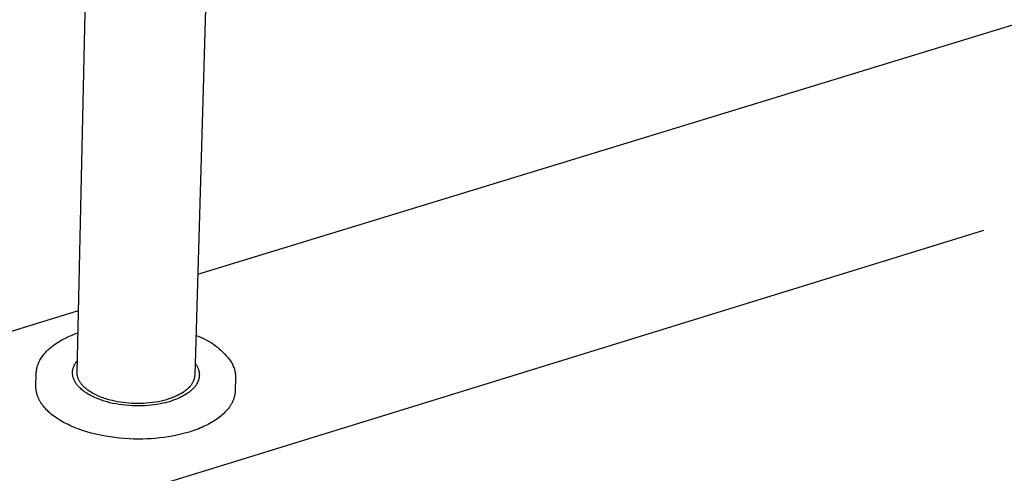
# Model space of a CAD drawing. Units: millimetres. Extents: x -1092 to 1183, y -844 to 763.
# Drawn here: x -538 to -352, y -435 to -349 of the extents above; entities that cross this region are included whole.
import ezdxf

# ---------------------------------------------------------------- set-up
doc = ezdxf.new("R2010")
doc.units = ezdxf.units.MM
doc.header["$MEASUREMENT"] = 0
doc.layers.add('Make2D$visible$lines', color=7, linetype='Continuous', true_color=0x000000)

msp = doc.modelspace()

# ---------------------------------------------------------------- linework, layer by layer
at = {"layer": 'Make2D$visible$lines', "color": 7, "true_color": 0xffffff}
for p, q in [((-526.99, -415.56), (-525.19, -334.82)), ((-502.37, -335.31), (-504.75, -416.07)), ((-504.18, -396.93), (-347.7, -349)), ((-1028.79, -596.72), (-355.44, -388.59)), ((-1084.97, -574.82), (-526.73, -403.84)), ((-530.64, -409.85), (-530.4, -409.7)), ((-530.4, -409.7), (-530.14, -409.54)), ((-530.14, -409.54), (-529.88, -409.4)), ((-529.88, -409.4), (-529.62, -409.25)), ((-529.62, -409.25), (-529.34, -409.11)), ((-529.34, -409.11), (-529.06, -408.97)), ((-529.06, -408.97), (-528.49, -408.7)), ((-528.49, -408.7), (-528.08, -408.53)), ((-528.08, -408.53), (-527.67, -408.36)), ((-527.67, -408.36), (-527.25, -408.2)), ((-527.25, -408.2), (-526.82, -408.04)), ((-504.53, -408.55), (-504.09, -408.71)), ((-504.09, -408.71), (-503.66, -408.88)), ((-503.66, -408.88), (-503.23, -409.07)), ((-503.23, -409.07), (-502.81, -409.27)), ((-502.81, -409.27), (-502.4, -409.49)), ((-502.4, -409.49), (-502, -409.72)), ((-502, -409.72), (-501.6, -409.96)), ((-532.93, -411.72), (-532.76, -411.54)), ((-532.76, -411.54), (-532.58, -411.36)), ((-532.58, -411.36), (-532.39, -411.18)), ((-532.39, -411.18), (-532.2, -411)), ((-532.2, -411), (-532, -410.83)), ((-532, -410.83), (-531.79, -410.66)), ((-531.79, -410.66), (-531.57, -410.49)), ((-531.57, -410.49), (-531.35, -410.33)), ((-531.35, -410.33), (-531.12, -410.17)), ((-531.12, -410.17), (-530.89, -410.01)), ((-530.89, -410.01), (-530.64, -409.85)), ((-501.6, -409.96), (-501.21, -410.22)), ((-501.21, -410.22), (-500.83, -410.49)), ((-500.83, -410.49), (-500.46, -410.78)), ((-500.46, -410.78), (-500.11, -411.07)), ((-500.11, -411.07), (-499.76, -411.38)), ((-499.76, -411.38), (-499.42, -411.7)), ((-499.42, -411.7), (-499.09, -412.04)), ((-534.25, -413.66), (-534.2, -413.56)), ((-534.2, -413.56), (-534.15, -413.46)), ((-534.15, -413.46), (-534.1, -413.35)), ((-534.1, -413.35), (-534.05, -413.25)), ((-534.05, -413.25), (-533.93, -413.06)), ((-533.93, -413.06), (-533.81, -412.86)), ((-533.81, -412.86), (-533.69, -412.66)), ((-533.69, -412.66), (-533.55, -412.47)), ((-533.55, -412.47), (-533.41, -412.28)), ((-533.41, -412.28), (-533.26, -412.09)), ((-533.26, -412.09), (-533.1, -411.9)), ((-533.1, -411.9), (-532.93, -411.72)), ((-527.21, -413.63), (-527.14, -413.54)), ((-527.14, -413.54), (-527.08, -413.46)), ((-527.08, -413.46), (-527.01, -413.37)), ((-527.01, -413.37), (-526.94, -413.28)), ((-499.09, -412.04), (-498.78, -412.38)), ((-498.78, -412.38), (-498.48, -412.73)), ((-498.48, -412.73), (-498.19, -413.1)), ((-498.19, -413.1), (-497.91, -413.47)), ((-497.91, -413.47), (-497.81, -413.64)), ((-534.72, -415.45), (-534.7, -415.28)), ((-534.7, -415.28), (-534.68, -415.11)), ((-534.68, -415.11), (-534.65, -414.94)), ((-534.65, -414.94), (-534.62, -414.77)), ((-534.62, -414.77), (-534.58, -414.6)), ((-534.58, -414.6), (-534.54, -414.44)), ((-534.54, -414.44), (-534.49, -414.28)), ((-534.49, -414.28), (-534.45, -414.17)), ((-534.45, -414.17), (-534.41, -414.07)), ((-534.41, -414.07), (-534.38, -413.97)), ((-534.38, -413.97), (-534.33, -413.86)), ((-534.33, -413.86), (-534.29, -413.76)), ((-534.29, -413.76), (-534.25, -413.66)), ((-527.86, -415.4), (-527.85, -415.3)), ((-527.86, -415.49), (-527.86, -415.4)), ((-527.85, -415.3), (-527.84, -415.21)), ((-527.84, -415.21), (-527.83, -415.11)), ((-527.83, -415.11), (-527.81, -415.02)), ((-527.81, -415.02), (-527.79, -414.92)), ((-527.79, -414.92), (-527.77, -414.83)), ((-527.77, -414.83), (-527.74, -414.73)), ((-527.74, -414.73), (-527.71, -414.64)), ((-527.71, -414.64), (-527.68, -414.55)), ((-527.68, -414.55), (-527.65, -414.45)), ((-527.65, -414.45), (-527.61, -414.36)), ((-527.61, -414.36), (-527.57, -414.27)), ((-527.57, -414.27), (-527.52, -414.18)), ((-527.52, -414.18), (-527.48, -414.08)), ((-527.48, -414.08), (-527.43, -413.99)), ((-527.43, -413.99), (-527.38, -413.9)), ((-527.38, -413.9), (-527.32, -413.81)), ((-527.32, -413.81), (-527.27, -413.72)), ((-527.27, -413.72), (-527.21, -413.63)), ((-504.68, -413.79), (-504.6, -413.91)), ((-504.6, -413.91), (-504.51, -414.03)), ((-504.51, -414.03), (-504.44, -414.15)), ((-504.44, -414.15), (-504.36, -414.27)), ((-504.36, -414.27), (-504.29, -414.4)), ((-504.29, -414.4), (-504.23, -414.52)), ((-504.23, -414.52), (-504.2, -414.59)), ((-504.2, -414.59), (-504.17, -414.65)), ((-504.17, -414.65), (-504.14, -414.71)), ((-504.14, -414.71), (-504.12, -414.78)), ((-504.12, -414.78), (-504.09, -414.84)), ((-504.09, -414.84), (-504.07, -414.9)), ((-504.07, -414.9), (-504.05, -414.97)), ((-504.05, -414.97), (-504.03, -415.03)), ((-504.03, -415.03), (-504.01, -415.1)), ((-504.01, -415.1), (-503.99, -415.16)), ((-503.99, -415.16), (-503.97, -415.23)), ((-503.97, -415.23), (-503.95, -415.3)), ((-503.95, -415.3), (-503.94, -415.36)), ((-503.94, -415.36), (-503.93, -415.43)), ((-503.93, -415.43), (-503.92, -415.49)), ((-497.81, -413.64), (-497.71, -413.81)), ((-497.71, -413.81), (-497.62, -413.99)), ((-497.62, -413.99), (-497.53, -414.17)), ((-497.53, -414.17), (-497.45, -414.35)), ((-497.45, -414.35), (-497.38, -414.53)), ((-497.38, -414.53), (-497.31, -414.72)), ((-497.31, -414.72), (-497.25, -414.9)), ((-497.25, -414.9), (-497.2, -415.09)), ((-497.2, -415.09), (-497.15, -415.29)), ((-497.15, -415.29), (-497.11, -415.48)), ((-534.79, -418.19), (-534.74, -415.79)), ((-534.74, -415.79), (-534.73, -415.62)), ((-534.73, -415.62), (-534.72, -415.45)), ((-527.87, -415.59), (-527.86, -415.49)), ((-527.86, -415.68), (-527.87, -415.59)), ((-527.86, -415.77), (-527.86, -415.68)), ((-527.85, -415.87), (-527.86, -415.77)), ((-527.85, -415.96), (-527.85, -415.87)), ((-527.83, -416.06), (-527.85, -415.96)), ((-527.82, -416.15), (-527.83, -416.06)), ((-527.8, -416.24), (-527.82, -416.15)), ((-527.78, -416.34), (-527.8, -416.24)), ((-527.76, -416.43), (-527.78, -416.34)), ((-527.73, -416.52), (-527.76, -416.43)), ((-527.7, -416.61), (-527.73, -416.52)), ((-527.67, -416.7), (-527.7, -416.61)), ((-527.64, -416.79), (-527.67, -416.7)), ((-527.6, -416.88), (-527.64, -416.79)), ((-527.56, -416.97), (-527.6, -416.88)), ((-527.52, -417.06), (-527.56, -416.97)), ((-527.48, -417.15), (-527.52, -417.06)), ((-527.43, -417.24), (-527.48, -417.15)), ((-527.38, -417.33), (-527.43, -417.24)), ((-526.99, -415.65), (-526.99, -415.56)), ((-526.99, -415.75), (-526.99, -415.65)), ((-526.98, -415.85), (-526.99, -415.75)), ((-526.97, -415.95), (-526.98, -415.85)), ((-526.96, -416.04), (-526.97, -415.95)), ((-526.94, -416.14), (-526.96, -416.04)), ((-526.92, -416.24), (-526.94, -416.14)), ((-526.9, -416.34), (-526.92, -416.24)), ((-526.88, -416.44), (-526.9, -416.34)), ((-526.85, -416.53), (-526.88, -416.44)), ((-526.81, -416.63), (-526.85, -416.53)), ((-526.78, -416.73), (-526.81, -416.63)), ((-526.74, -416.83), (-526.78, -416.73)), ((-526.69, -416.93), (-526.74, -416.83)), ((-526.65, -417.02), (-526.69, -416.93)), ((-526.6, -417.12), (-526.65, -417.02)), ((-526.54, -417.22), (-526.6, -417.12)), ((-526.49, -417.31), (-526.54, -417.22)), ((-505.05, -417.27), (-505.1, -417.38)), ((-505, -417.15), (-505.05, -417.27)), ((-504.96, -417.04), (-505, -417.15)), ((-504.92, -416.92), (-504.96, -417.04)), ((-504.88, -416.8), (-504.92, -416.92)), ((-504.85, -416.68), (-504.88, -416.8)), ((-504.82, -416.56), (-504.85, -416.68)), ((-504.8, -416.44), (-504.82, -416.56)), ((-504.78, -416.32), (-504.8, -416.44)), ((-504.76, -416.19), (-504.78, -416.32)), ((-504.75, -416.07), (-504.76, -416.19)), ((-504.15, -417.29), (-504.18, -417.36)), ((-504.12, -417.23), (-504.15, -417.29)), ((-504.09, -417.16), (-504.12, -417.23)), ((-504.07, -417.1), (-504.09, -417.16)), ((-504.05, -417.03), (-504.07, -417.1)), ((-504.02, -416.96), (-504.05, -417.03)), ((-504, -416.9), (-504.02, -416.96)), ((-503.99, -416.83), (-504, -416.9)), ((-503.97, -416.76), (-503.99, -416.83)), ((-503.95, -416.7), (-503.97, -416.76)), ((-503.94, -416.63), (-503.95, -416.7)), ((-503.92, -416.56), (-503.94, -416.63)), ((-503.92, -415.49), (-503.91, -415.56)), ((-503.91, -416.5), (-503.92, -416.56)), ((-503.91, -415.56), (-503.9, -415.63)), ((-503.9, -416.43), (-503.91, -416.5)), ((-503.9, -415.63), (-503.89, -415.69)), ((-503.89, -416.36), (-503.9, -416.43)), ((-503.89, -415.69), (-503.88, -415.76)), ((-503.88, -416.23), (-503.89, -416.29)), ((-503.89, -416.29), (-503.89, -416.36)), ((-503.88, -415.76), (-503.88, -415.83)), ((-503.88, -415.83), (-503.88, -415.89)), ((-503.88, -415.89), (-503.87, -415.96)), ((-503.87, -416.03), (-503.88, -416.09)), ((-503.88, -416.09), (-503.88, -416.16)), ((-503.88, -416.16), (-503.88, -416.23)), ((-503.87, -415.96), (-503.87, -416.03)), ((-497.11, -415.48), (-497.08, -415.67)), ((-497.01, -416.66), (-497.09, -419.06)), ((-497.08, -415.67), (-497.05, -415.87)), ((-497.05, -415.87), (-497.03, -416.07)), ((-497.03, -416.07), (-497.02, -416.26)), ((-497.02, -416.26), (-497.01, -416.46)), ((-497.01, -416.46), (-497.01, -416.66)), ((-534.79, -418.33), (-534.79, -418.19)), ((-534.79, -418.47), (-534.79, -418.33)), ((-534.78, -418.62), (-534.79, -418.47)), ((-534.77, -418.76), (-534.78, -418.62)), ((-534.75, -418.9), (-534.77, -418.76)), ((-534.74, -419), (-534.75, -418.9)), ((-534.72, -419.11), (-534.74, -419)), ((-534.7, -419.22), (-534.72, -419.11)), ((-527.33, -417.41), (-527.38, -417.33)), ((-527.28, -417.5), (-527.33, -417.41)), ((-527.22, -417.59), (-527.28, -417.5)), ((-527.17, -417.67), (-527.22, -417.59)), ((-527.11, -417.75), (-527.17, -417.67)), ((-527.04, -417.84), (-527.11, -417.75)), ((-526.98, -417.92), (-527.04, -417.84)), ((-526.91, -418), (-526.98, -417.92)), ((-526.85, -418.08), (-526.91, -418)), ((-526.78, -418.16), (-526.85, -418.08)), ((-526.71, -418.24), (-526.78, -418.16)), ((-526.63, -418.32), (-526.71, -418.24)), ((-526.48, -418.47), (-526.63, -418.32)), ((-526.43, -417.41), (-526.49, -417.31)), ((-526.32, -418.62), (-526.48, -418.47)), ((-526.36, -417.5), (-526.43, -417.41)), ((-526.3, -417.6), (-526.36, -417.5)), ((-526.16, -418.77), (-526.32, -418.62)), ((-526.23, -417.69), (-526.3, -417.6)), ((-526.15, -417.78), (-526.23, -417.69)), ((-525.99, -418.91), (-526.16, -418.77)), ((-526.08, -417.88), (-526.15, -417.78)), ((-526, -417.97), (-526.08, -417.88)), ((-525.92, -418.06), (-526, -417.97)), ((-525.84, -419.03), (-525.99, -418.91)), ((-525.83, -418.15), (-525.92, -418.06)), ((-525.69, -419.14), (-525.84, -419.03)), ((-525.75, -418.24), (-525.83, -418.15)), ((-525.66, -418.33), (-525.75, -418.24)), ((-525.53, -419.26), (-525.69, -419.14)), ((-525.56, -418.41), (-525.66, -418.33)), ((-525.47, -418.5), (-525.56, -418.41)), ((-525.37, -418.58), (-525.47, -418.5)), ((-525.27, -418.67), (-525.37, -418.58)), ((-525.16, -418.75), (-525.27, -418.67)), ((-524.95, -418.92), (-525.16, -418.75)), ((-524.72, -419.07), (-524.95, -418.92)), ((-524.49, -419.23), (-524.72, -419.07)), ((-506.6, -419.07), (-506.74, -419.18)), ((-506.46, -418.97), (-506.6, -419.07)), ((-506.33, -418.86), (-506.46, -418.97)), ((-506.2, -418.75), (-506.33, -418.86)), ((-506.08, -418.65), (-506.2, -418.75)), ((-505.99, -418.56), (-506.08, -418.65)), ((-505.9, -418.48), (-505.99, -418.56)), ((-505.81, -418.39), (-505.9, -418.48)), ((-505.72, -418.3), (-505.81, -418.39)), ((-505.62, -419.13), (-505.75, -419.24)), ((-505.64, -418.21), (-505.72, -418.3)), ((-505.56, -418.12), (-505.64, -418.21)), ((-505.48, -419.02), (-505.62, -419.13)), ((-505.49, -418.02), (-505.56, -418.12)), ((-505.41, -417.92), (-505.49, -418.02)), ((-505.35, -418.91), (-505.48, -419.02)), ((-505.34, -417.82), (-505.41, -417.92)), ((-505.23, -418.79), (-505.35, -418.91)), ((-505.28, -417.71), (-505.34, -417.82)), ((-505.21, -417.6), (-505.28, -417.71)), ((-505.11, -418.68), (-505.23, -418.79)), ((-505.15, -417.49), (-505.21, -417.6)), ((-505.1, -417.38), (-505.15, -417.49)), ((-505, -418.56), (-505.11, -418.68)), ((-504.89, -418.44), (-505, -418.56)), ((-504.79, -418.32), (-504.89, -418.44)), ((-504.69, -418.19), (-504.79, -418.32)), ((-504.59, -418.07), (-504.69, -418.19)), ((-504.5, -417.94), (-504.59, -418.07)), ((-504.42, -417.81), (-504.5, -417.94)), ((-504.38, -417.75), (-504.42, -417.81)), ((-504.35, -417.69), (-504.38, -417.75)), ((-504.31, -417.62), (-504.35, -417.69)), ((-504.27, -417.56), (-504.31, -417.62)), ((-504.24, -417.49), (-504.27, -417.56)), ((-504.21, -417.43), (-504.24, -417.49)), ((-504.18, -417.36), (-504.21, -417.43)), ((-497.09, -419.06), (-497.09, -419.16)), ((-534.68, -419.33), (-534.7, -419.22)), ((-534.65, -419.43), (-534.68, -419.33)), ((-534.63, -419.54), (-534.65, -419.43)), ((-534.6, -419.65), (-534.63, -419.54)), ((-534.57, -419.76), (-534.6, -419.65)), ((-534.53, -419.87), (-534.57, -419.76)), ((-534.49, -419.98), (-534.53, -419.87)), ((-534.46, -420.09), (-534.49, -419.98)), ((-534.41, -420.2), (-534.46, -420.09)), ((-534.37, -420.31), (-534.41, -420.2)), ((-534.32, -420.42), (-534.37, -420.31)), ((-534.27, -420.53), (-534.32, -420.42)), ((-534.22, -420.64), (-534.27, -420.53)), ((-534.16, -420.75), (-534.22, -420.64)), ((-534.1, -420.86), (-534.16, -420.75)), ((-534.04, -420.97), (-534.1, -420.86)), ((-533.98, -421.08), (-534.04, -420.97)), ((-525.36, -419.37), (-525.53, -419.26)), ((-525.19, -419.49), (-525.36, -419.37)), ((-525.01, -419.6), (-525.19, -419.49)), ((-524.83, -419.71), (-525.01, -419.6)), ((-524.64, -419.82), (-524.83, -419.71)), ((-524.44, -419.92), (-524.64, -419.82)), ((-524.25, -419.38), (-524.49, -419.23)), ((-524.24, -420.03), (-524.44, -419.92)), ((-524, -419.52), (-524.25, -419.38)), ((-524.03, -420.14), (-524.24, -420.03)), ((-523.81, -420.24), (-524.03, -420.14)), ((-523.74, -419.66), (-524, -419.52)), ((-523.59, -420.34), (-523.81, -420.24)), ((-523.48, -419.79), (-523.74, -419.66)), ((-523.36, -420.44), (-523.59, -420.34)), ((-523.21, -419.92), (-523.48, -419.79)), ((-522.89, -420.63), (-523.36, -420.44)), ((-522.94, -420.05), (-523.21, -419.92)), ((-522.66, -420.16), (-522.94, -420.05)), ((-522.39, -420.81), (-522.89, -420.63)), ((-522.37, -420.27), (-522.66, -420.16)), ((-521.88, -420.98), (-522.39, -420.81)), ((-522.09, -420.38), (-522.37, -420.27)), ((-521.8, -420.48), (-522.09, -420.38)), ((-521.34, -421.13), (-521.88, -420.98)), ((-521.51, -420.57), (-521.8, -420.48)), ((-521.22, -420.66), (-521.51, -420.57)), ((-520.77, -420.79), (-521.22, -420.66)), ((-520.32, -420.9), (-520.77, -420.79)), ((-519.84, -421.01), (-520.32, -420.9)), ((-519.35, -421.11), (-519.84, -421.01)), ((-511.1, -420.98), (-511.63, -421.09)), ((-510.59, -420.86), (-511.1, -420.98)), ((-510.1, -420.72), (-510.59, -420.86)), ((-509.62, -420.57), (-510.1, -420.72)), ((-509.16, -420.41), (-509.62, -420.57)), ((-508.97, -420.9), (-509.36, -421.03)), ((-508.94, -420.33), (-509.16, -420.41)), ((-508.6, -420.77), (-508.97, -420.9)), ((-508.73, -420.25), (-508.94, -420.33)), ((-508.52, -420.16), (-508.73, -420.25)), ((-508.22, -420.62), (-508.6, -420.77)), ((-508.31, -420.07), (-508.52, -420.16)), ((-508.12, -419.98), (-508.31, -420.07)), ((-507.86, -420.47), (-508.22, -420.62)), ((-507.92, -419.88), (-508.12, -419.98)), ((-507.74, -419.79), (-507.92, -419.88)), ((-507.5, -420.31), (-507.86, -420.47)), ((-507.56, -419.69), (-507.74, -419.79)), ((-507.38, -419.59), (-507.56, -419.69)), ((-507.16, -420.13), (-507.5, -420.31)), ((-507.21, -419.49), (-507.38, -419.59)), ((-507.05, -419.39), (-507.21, -419.49)), ((-506.99, -420.04), (-507.16, -420.13)), ((-506.9, -419.28), (-507.05, -419.39)), ((-506.82, -419.95), (-506.99, -420.04)), ((-506.74, -419.18), (-506.9, -419.28)), ((-506.66, -419.86), (-506.82, -419.95)), ((-506.5, -419.76), (-506.66, -419.86)), ((-506.34, -419.66), (-506.5, -419.76)), ((-506.19, -419.56), (-506.34, -419.66)), ((-506.04, -419.46), (-506.19, -419.56)), ((-505.89, -419.35), (-506.04, -419.46)), ((-505.75, -419.24), (-505.89, -419.35)), ((-497.52, -420.95), (-497.57, -421.05)), ((-497.48, -420.84), (-497.52, -420.95)), ((-497.44, -420.73), (-497.48, -420.84)), ((-497.4, -420.63), (-497.44, -420.73)), ((-497.36, -420.52), (-497.4, -420.63)), ((-497.32, -420.42), (-497.36, -420.52)), ((-497.29, -420.31), (-497.32, -420.42)), ((-497.26, -420.2), (-497.29, -420.31)), ((-497.23, -420.1), (-497.26, -420.2)), ((-497.21, -419.99), (-497.23, -420.1)), ((-497.19, -419.89), (-497.21, -419.99)), ((-497.17, -419.78), (-497.19, -419.89)), ((-497.15, -419.68), (-497.17, -419.78)), ((-497.13, -419.58), (-497.15, -419.68)), ((-497.12, -419.47), (-497.13, -419.58)), ((-497.11, -419.37), (-497.12, -419.47)), ((-497.1, -419.26), (-497.11, -419.37)), ((-497.09, -419.16), (-497.1, -419.26)), ((-533.91, -421.19), (-533.98, -421.08)), ((-533.84, -421.31), (-533.91, -421.19)), ((-533.77, -421.42), (-533.84, -421.31)), ((-533.69, -421.53), (-533.77, -421.42)), ((-533.61, -421.64), (-533.69, -421.53)), ((-533.53, -421.75), (-533.61, -421.64)), ((-533.36, -421.97), (-533.53, -421.75)), ((-533.18, -422.19), (-533.36, -421.97)), ((-532.98, -422.41), (-533.18, -422.19)), ((-532.77, -422.63), (-532.98, -422.41)), ((-532.56, -422.85), (-532.77, -422.63)), ((-532.33, -423.06), (-532.56, -422.85)), ((-520.79, -421.28), (-521.34, -421.13)), ((-520.22, -421.41), (-520.79, -421.28)), ((-519.63, -421.53), (-520.22, -421.41)), ((-519.03, -421.63), (-519.63, -421.53)), ((-518.84, -421.19), (-519.35, -421.11)), ((-518.43, -421.71), (-519.03, -421.63)), ((-518.31, -421.27), (-518.84, -421.19)), ((-517.82, -421.78), (-518.43, -421.71)), ((-517.78, -421.33), (-518.31, -421.27)), ((-517.2, -421.84), (-517.82, -421.78)), ((-517.23, -421.38), (-517.78, -421.33)), ((-516.68, -421.42), (-517.23, -421.38)), ((-516.58, -421.87), (-517.2, -421.84)), ((-516.12, -421.44), (-516.68, -421.42)), ((-515.96, -421.89), (-516.58, -421.87)), ((-515.55, -421.45), (-516.12, -421.44)), ((-515.35, -421.9), (-515.96, -421.89)), ((-514.98, -421.44), (-515.55, -421.45)), ((-514.74, -421.89), (-515.35, -421.9)), ((-514.41, -421.42), (-514.98, -421.44)), ((-514.13, -421.86), (-514.74, -421.89)), ((-513.84, -421.39), (-514.41, -421.42)), ((-513.54, -421.82), (-514.13, -421.86)), ((-513.28, -421.33), (-513.84, -421.39)), ((-512.96, -421.76), (-513.54, -421.82)), ((-512.72, -421.27), (-513.28, -421.33)), ((-512.39, -421.69), (-512.96, -421.76)), ((-512.17, -421.19), (-512.72, -421.27)), ((-511.84, -421.61), (-512.39, -421.69)), ((-511.63, -421.09), (-512.17, -421.19)), ((-511.31, -421.51), (-511.84, -421.61)), ((-510.79, -421.4), (-511.31, -421.51)), ((-510.29, -421.29), (-510.79, -421.4)), ((-509.81, -421.16), (-510.29, -421.29)), ((-509.36, -421.03), (-509.81, -421.16)), ((-498.77, -422.83), (-498.96, -423.04)), ((-498.59, -422.63), (-498.77, -422.83)), ((-498.42, -422.42), (-498.59, -422.63)), ((-498.26, -422.21), (-498.42, -422.42)), ((-498.18, -422.11), (-498.26, -422.21)), ((-498.11, -422), (-498.18, -422.11)), ((-498.04, -421.9), (-498.11, -422)), ((-497.97, -421.79), (-498.04, -421.9)), ((-497.91, -421.69), (-497.97, -421.79)), ((-497.84, -421.58), (-497.91, -421.69)), ((-497.78, -421.47), (-497.84, -421.58)), ((-497.73, -421.37), (-497.78, -421.47)), ((-497.67, -421.26), (-497.73, -421.37)), ((-497.62, -421.16), (-497.67, -421.26)), ((-497.57, -421.05), (-497.62, -421.16)), ((-532.09, -423.28), (-532.33, -423.06)), ((-531.83, -423.49), (-532.09, -423.28)), ((-531.57, -423.7), (-531.83, -423.49)), ((-531.3, -423.9), (-531.57, -423.7)), ((-531.01, -424.11), (-531.3, -423.9)), ((-530.71, -424.31), (-531.01, -424.11)), ((-530.41, -424.5), (-530.71, -424.31)), ((-530.09, -424.7), (-530.41, -424.5)), ((-529.76, -424.89), (-530.09, -424.7)), ((-500.84, -424.58), (-501.12, -424.76)), ((-500.57, -424.4), (-500.84, -424.58)), ((-500.31, -424.21), (-500.57, -424.4)), ((-500.06, -424.02), (-500.31, -424.21)), ((-499.82, -423.83), (-500.06, -424.02)), ((-499.59, -423.63), (-499.82, -423.83)), ((-499.37, -423.44), (-499.59, -423.63)), ((-499.16, -423.24), (-499.37, -423.44)), ((-498.96, -423.04), (-499.16, -423.24)), ((-529.42, -425.07), (-529.76, -424.89)), ((-529.08, -425.25), (-529.42, -425.07)), ((-528.72, -425.43), (-529.08, -425.25)), ((-528.35, -425.6), (-528.72, -425.43)), ((-527.98, -425.77), (-528.35, -425.6)), ((-527.6, -425.94), (-527.98, -425.77)), ((-527.21, -426.09), (-527.6, -425.94)), ((-526.81, -426.25), (-527.21, -426.09)), ((-526, -426.54), (-526.81, -426.25)), ((-525.16, -426.8), (-526, -426.54)), ((-505.08, -426.61), (-505.82, -426.85)), ((-504.35, -426.35), (-505.08, -426.61)), ((-503.99, -426.21), (-504.35, -426.35)), ((-503.64, -426.06), (-503.99, -426.21)), ((-503.3, -425.92), (-503.64, -426.06)), ((-502.97, -425.76), (-503.3, -425.92)), ((-502.64, -425.61), (-502.97, -425.76)), ((-502.32, -425.45), (-502.64, -425.61)), ((-502.01, -425.28), (-502.32, -425.45)), ((-501.7, -425.11), (-502.01, -425.28)), ((-501.41, -424.94), (-501.7, -425.11)), ((-501.12, -424.76), (-501.41, -424.94)), ((-524.31, -427.05), (-525.16, -426.8)), ((-523.43, -427.27), (-524.31, -427.05)), ((-522.55, -427.46), (-523.43, -427.27)), ((-521.65, -427.64), (-522.55, -427.46)), ((-520.75, -427.78), (-521.65, -427.64)), ((-519.85, -427.91), (-520.75, -427.78)), ((-518.95, -428.01), (-519.85, -427.91)), ((-518.06, -428.09), (-518.95, -428.01)), ((-517.17, -428.14), (-518.06, -428.09)), ((-516.29, -428.17), (-517.17, -428.14)), ((-515.43, -428.19), (-516.29, -428.17)), ((-514.59, -428.18), (-515.43, -428.19)), ((-513.8, -428.15), (-514.59, -428.18)), ((-513, -428.11), (-513.8, -428.15)), ((-512.2, -428.05), (-513, -428.11)), ((-511.39, -427.97), (-512.2, -428.05)), ((-510.58, -427.87), (-511.39, -427.97)), ((-509.77, -427.75), (-510.58, -427.87)), ((-508.96, -427.62), (-509.77, -427.75)), ((-508.16, -427.46), (-508.96, -427.62)), ((-507.37, -427.27), (-508.16, -427.46)), ((-506.59, -427.07), (-507.37, -427.27)), ((-505.82, -426.85), (-506.59, -427.07))]:
    msp.add_line(p, q, dxfattribs=at)

doc.saveas('drawing.dxf')
